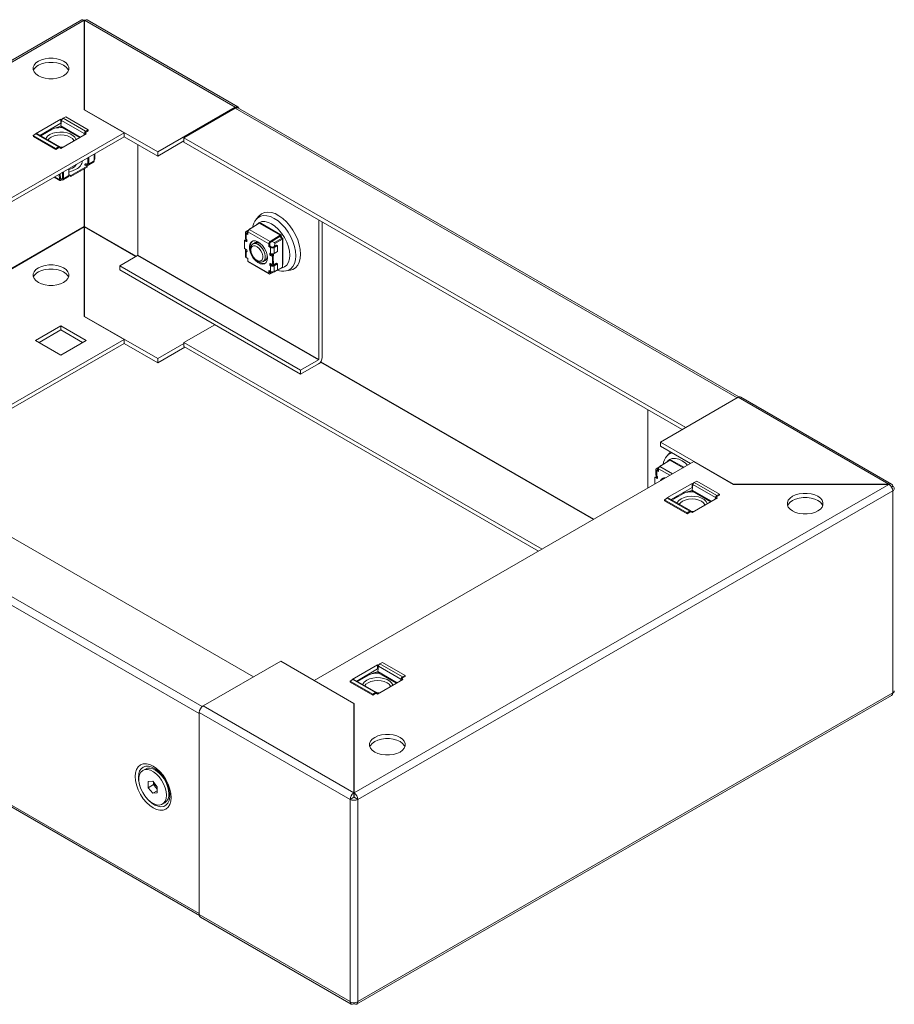
# Model space of a CAD drawing. Units: millimetres. Extents: x -3 to 4517, y 2 to 3039.
# Drawn here: x 3092 to 3434, y 969 to 1354 of the extents above; entities that cross this region are included whole.
import ezdxf

# ---------------------------------------------------------------- set-up
doc = ezdxf.new("R2010")
doc.units = ezdxf.units.MM

msp = doc.modelspace()

# ---------------------------------------------------------------- linework, layer by layer
at = {"color": 7, "linetype": 'Continuous', "lineweight": 15}
for p, q in [((3116.662, 1354.134), (2907.5, 1233.387)), ((2908.6, 1233.312), (3117.662, 1354.001)), ((3117.662, 1354.001), (3117.662, 1318.977)), ((3117.762, 1318.977), (3117.762, 1354.001)), ((3117.762, 1354.001), (3176.684, 1319.986)), ((3177.734, 1320.09), (3118.762, 1354.134)), ((3117.662, 1318.977), (3133.218, 1309.997)), ((3146.35, 1302.474), (3117.762, 1318.977)), ((3117.762, 1318.92), (3117.762, 1318.977)), ((3176.684, 1319.986), (3146.35, 1302.474)), ((3156.603, 1307.985), (3176.684, 1319.578)), ((3373.55, 1206.64), (3177.734, 1319.682)), ((3108.469, 1315.304), (3098.57, 1309.589)), ((3108.469, 1313.67), (3100.301, 1308.955)), ((3108.854, 1315.082), (3108.469, 1315.304)), ((3108.469, 1315.304), (3108.469, 1313.67)), ((3108.644, 1313.57), (3108.469, 1313.67)), ((3108.538, 1312.637), (3108.786, 1314.818)), ((3108.786, 1314.818), (3117.625, 1309.716)), ((3109.339, 1315.664), (3110.377, 1316.2)), ((3118.178, 1310.561), (3109.339, 1315.664)), ((3110.377, 1316.2), (3119.216, 1311.098)), ((3133.218, 1309.997), (2984.826, 1224.332)), ((3098.761, 1309.557), (3097.722, 1308.895)), ((3098.57, 1309.589), (3098.696, 1309.516)), ((3098.761, 1309.557), (3107.6, 1304.455)), ((3108.003, 1304.509), (3099.164, 1309.611)), ((3105.124, 1311.397), (3100.597, 1308.784)), ((3105.124, 1311.397), (3106.129, 1311.814)), ((3108.469, 1312.545), (3106.129, 1311.814)), ((3108.469, 1303.874), (3118.369, 1309.589)), ((3108.688, 1312.205), (3115.794, 1308.103)), ((3117.625, 1309.716), (3117.557, 1309.12)), ((3118.369, 1309.589), (3117.839, 1309.895)), ((3118.159, 1310.143), (3119.198, 1310.68)), ((3119.216, 1311.098), (3118.178, 1310.561)), ((3119.198, 1310.68), (3119.216, 1311.098)), ((3133.218, 1308.364), (3133.218, 1309.997)), ((2986.19, 1223.486), (3133.218, 1308.364)), ((3097.722, 1308.895), (3106.561, 1303.792)), ((3097.722, 1308.895), (3097.741, 1308.498)), ((3097.741, 1308.498), (3106.58, 1303.395)), ((3146.35, 1300.841), (3133.218, 1308.422)), ((3156.603, 1306.76), (3146.35, 1300.841)), ((3156.603, 1307.985), (3156.603, 1306.352)), ((3352.825, 1194.708), (3156.603, 1307.985)), ((3351.41, 1193.892), (3156.603, 1306.352)), ((3106.561, 1303.792), (3107.6, 1304.455)), ((3106.58, 1303.395), (3106.561, 1303.792)), ((3106.58, 1303.395), (3107.618, 1304.058)), ((3107.939, 1304.18), (3108.469, 1303.874)), ((3108.153, 1304.248), (3108.18, 1304.041)), ((3121.727, 1299.629), (3121.822, 1301.785)), ((3138.571, 1262.131), (3138.571, 1305.331)), ((3146.35, 1300.841), (3146.35, 1302.474)), ((3119.083, 1297.923), (3119.083, 1300.204)), ((3119.229, 1297.261), (3121.351, 1298.486)), ((3119.437, 1300.408), (3119.437, 1297.719)), ((3121.558, 1298.943), (3119.437, 1297.719)), ((3121.558, 1298.943), (3121.558, 1301.633)), ((3108.765, 1294.248), (3109.184, 1294.262)), ((3109.184, 1292.208), (3109.184, 1294.489)), ((3109.537, 1294.693), (3109.537, 1292.004)), ((3111.658, 1293.229), (3111.658, 1295.918)), ((3118.722, 1296.906), (3112.358, 1293.233)), ((3112.358, 1292.824), (3118.722, 1296.498)), ((3118.022, 1297.311), (3118.722, 1296.906)), ((3118.722, 1296.498), (3118.722, 1296.906)), ((3118.729, 1297.719), (3118.729, 1297.31)), ((3105.928, 1292.609), (3108.094, 1291.358)), ((3107.844, 1293.716), (3107.94, 1291.67)), ((3108.198, 1293.92), (3108.293, 1291.895)), ((3108.823, 1292.008), (3108.469, 1291.804)), ((3108.823, 1291.6), (3108.469, 1291.396)), ((3108.823, 1292.008), (3108.823, 1291.6)), ((3108.83, 1292.004), (3108.823, 1292.008)), ((3108.823, 1291.6), (3108.83, 1291.596)), ((3109.33, 1291.546), (3111.451, 1292.771)), ((3111.658, 1293.229), (3109.537, 1292.004)), ((3112.358, 1293.233), (3111.658, 1293.637)), ((3111.658, 1293.228), (3112.358, 1292.824)), ((3112.358, 1292.824), (3112.358, 1293.233)), ((3186.003, 1277.456), (3184.898, 1276.168)), ((3209.282, 1275.94), (3209.282, 1221.31)), ((3210.696, 1275.124), (3210.696, 1222.127)), ((3117.641, 1273.233), (3117.636, 1273.236)), ((3117.641, 1273.233), (3117.641, 1273.315)), ((3117.662, 1273.164), (3117.662, 1238.14)), ((3117.762, 1238.14), (3117.762, 1273.164)), ((3117.782, 1273.315), (3117.782, 1273.233)), ((3117.787, 1273.236), (3117.782, 1273.233)), ((3180.642, 1271.008), (3180.642, 1268.722)), ((3180.935, 1271.416), (3182.207, 1272.151)), ((3181.682, 1271.439), (3181.288, 1271.212)), ((3181.649, 1271.208), (3181.649, 1270.188)), ((3189.78, 1266.514), (3181.649, 1271.208)), ((3182.151, 1272.11), (3186.075, 1274.612)), ((3190.283, 1267.416), (3182.151, 1272.11)), ((3182.212, 1272.148), (3182.207, 1272.151)), ((3182.308, 1272.365), (3182.255, 1272.04)), ((3182.521, 1272.487), (3182.308, 1272.365)), ((3182.521, 1272.487), (3184.862, 1273.839)), ((3194.207, 1269.918), (3186.075, 1274.612)), ((3194.469, 1270.053), (3186.619, 1274.585)), ((3180.235, 1267.901), (3180.588, 1268.105)), ((3180.235, 1264.717), (3180.235, 1267.901)), ((3180.235, 1267.901), (3180.935, 1267.497)), ((3181.288, 1267.701), (3180.588, 1268.105)), ((3180.935, 1270.6), (3180.935, 1268.313)), ((3180.935, 1270.6), (3181.649, 1270.188)), ((3180.935, 1267.497), (3181.288, 1267.701)), ((3181.649, 1270.596), (3181.288, 1270.804)), ((3194.207, 1269.918), (3190.283, 1267.416)), ((3190.302, 1267.019), (3194.207, 1269.509)), ((3191.996, 1267.017), (3190.929, 1267.419)), ((3194.981, 1268.74), (3191.996, 1267.017)), ((3192.208, 1266.65), (3195.193, 1268.373)), ((3193.941, 1269.34), (3194.981, 1268.74)), ((3194.207, 1269.509), (3194.207, 1269.918)), ((3194.219, 1269.525), (3194.207, 1269.509)), ((3194.336, 1269.511), (3194.411, 1269.069)), ((3194.56, 1269.877), (3194.699, 1269.053)), ((3195.317, 1268.689), (3194.699, 1269.046)), ((3194.7, 1269.045), (3194.727, 1268.887)), ((3194.875, 1268.855), (3194.915, 1268.921)), ((3194.981, 1268.74), (3195.193, 1268.373)), ((3194.981, 1268.74), (3195.193, 1268.618)), ((3195.105, 1268.812), (3195.04, 1268.706)), ((3195.193, 1268.618), (3195.193, 1268.373)), ((3195.193, 1268.373), (3195.193, 1257.431)), ((3195.193, 1268.236), (3195.317, 1267.984)), ((3195.317, 1258.482), (3195.317, 1268.689)), ((3180.935, 1264.312), (3180.235, 1264.717)), ((3180.642, 1263.904), (3180.642, 1261.618)), ((3180.935, 1264.312), (3180.935, 1264.312)), ((3180.935, 1263.496), (3181.288, 1263.7)), ((3180.935, 1263.496), (3180.935, 1261.21)), ((3182.746, 1264.697), (3182.746, 1264.134)), ((3183.604, 1266.545), (3183.575, 1266.529)), ((3184.463, 1267.041), (3184.288, 1266.94)), ((3189.78, 1265.493), (3189.78, 1266.514)), ((3190.134, 1265.697), (3189.78, 1265.493)), ((3190.495, 1265.081), (3189.78, 1265.493)), ((3190.134, 1265.697), (3190.134, 1266.718)), ((3190.848, 1265.285), (3190.134, 1265.697)), ((3190.495, 1262.795), (3190.495, 1265.081)), ((3191.555, 1265.285), (3192.828, 1266.02)), ((3193.182, 1265.816), (3191.909, 1265.081)), ((3191.909, 1262.795), (3191.909, 1265.081)), ((3191.909, 1262.795), (3193.182, 1263.529)), ((3192.208, 1266.65), (3191.996, 1267.017)), ((3192.029, 1265.558), (3192.208, 1266.65)), ((3193.182, 1265.816), (3192.828, 1266.02)), ((3193.182, 1263.529), (3193.182, 1265.816)), ((3195.317, 1263.987), (3195.193, 1263.878)), ((3195.317, 1263.349), (3195.193, 1263.322)), ((3138.501, 1262.008), (3131.5, 1257.967)), ((3209.211, 1221.188), (3138.501, 1262.008)), ((3209.282, 1221.31), (3138.571, 1262.131)), ((3181.649, 1260.797), (3180.935, 1261.21)), ((3181.649, 1260.797), (3181.649, 1259.777)), ((3181.649, 1259.777), (3189.78, 1255.082)), ((3181.804, 1259.433), (3189.936, 1254.739)), ((3185.086, 1260.08), (3185.574, 1259.799)), ((3187.575, 1259.6), (3187.604, 1259.617)), ((3188.287, 1260.012), (3188.463, 1260.113)), ((3190.848, 1262.182), (3190.495, 1261.978)), ((3191.195, 1261.574), (3190.495, 1261.978)), ((3191.548, 1261.778), (3190.848, 1262.182)), ((3191.195, 1261.574), (3191.548, 1261.778)), ((3191.195, 1258.389), (3191.195, 1261.574)), ((3191.548, 1258.593), (3191.548, 1261.778)), ((3191.706, 1258.268), (3191.548, 1260.35)), ((3191.591, 1261.875), (3191.647, 1262.691)), ((3195.317, 1261.76), (3195.193, 1261.694)), ((3195.317, 1260.707), (3195.193, 1260.778)), ((3195.193, 1260.113), (3195.317, 1260.206)), ((3195.193, 1259.692), (3195.317, 1259.786)), ((3131.5, 1257.967), (3202.211, 1217.147)), ((3131.5, 1257.967), (3131.5, 1256.334)), ((3202.211, 1215.514), (3131.5, 1256.334)), ((3189.78, 1256.103), (3190.495, 1255.691)), ((3189.78, 1255.082), (3189.78, 1256.103)), ((3190.134, 1255.286), (3190.134, 1255.899)), ((3190.283, 1254.761), (3191.928, 1255.611)), ((3191.195, 1258.389), (3190.495, 1258.794)), ((3190.848, 1258.181), (3190.495, 1257.977)), ((3190.495, 1255.691), (3190.495, 1257.977)), ((3190.985, 1258.511), (3190.791, 1258.22)), ((3191.548, 1258.593), (3191.195, 1258.389)), ((3191.555, 1258.181), (3192.828, 1258.916)), ((3191.815, 1255.654), (3191.996, 1255.586)), ((3193.182, 1258.712), (3191.909, 1257.977)), ((3191.909, 1255.691), (3191.909, 1257.977)), ((3191.909, 1255.691), (3193.182, 1256.425)), ((3191.996, 1255.586), (3194.981, 1257.309)), ((3191.996, 1255.586), (3192.208, 1255.708)), ((3195.193, 1257.431), (3192.208, 1255.708)), ((3193.182, 1258.712), (3192.828, 1258.916)), ((3192.993, 1256.161), (3194.207, 1256.789)), ((3193.182, 1256.425), (3193.182, 1258.712)), ((3194.207, 1256.789), (3194.207, 1256.862)), ((3195.193, 1257.431), (3194.981, 1257.309)), ((3195.193, 1258.554), (3195.317, 1258.482)), ((3196.584, 1255.926), (3198.252, 1256.239)), ((3190.302, 1255.179), (3190.989, 1255.535)), ((3133.218, 1229.159), (3117.662, 1238.14)), ((3117.762, 1238.082), (3117.762, 1238.14)), ((3117.762, 1238.14), (3146.35, 1221.636)), ((3098.57, 1228.751), (3108.469, 1234.466)), ((3108.469, 1232.833), (3099.984, 1227.935)), ((3108.469, 1234.466), (3118.369, 1228.751)), ((3108.469, 1234.466), (3108.469, 1232.833)), ((3116.954, 1227.935), (3108.469, 1232.833)), ((3168.624, 1234.903), (3156.603, 1227.964)), ((3044.184, 1177.761), (3133.218, 1229.159)), ((3108.469, 1223.036), (3098.57, 1228.751)), ((3118.369, 1228.751), (3108.469, 1223.036)), ((3133.218, 1229.159), (3133.218, 1227.526)), ((3133.218, 1227.526), (3045.598, 1176.945)), ((3133.218, 1227.584), (3146.35, 1220.003)), ((3146.35, 1221.636), (3156.603, 1227.555)), ((3146.35, 1220.003), (3156.956, 1226.126)), ((3156.603, 1227.964), (3296.598, 1147.146)), ((3156.603, 1227.964), (3156.603, 1226.331)), ((3156.603, 1226.331), (3295.184, 1146.329)), ((3146.35, 1220.003), (3146.35, 1221.636)), ((3202.211, 1217.147), (3209.211, 1221.188)), ((3209.211, 1219.555), (3202.211, 1215.514)), ((3202.211, 1217.147), (3202.211, 1215.514)), ((2987.604, 1210.424), (3183.826, 1097.147)), ((3342.925, 1188.993), (3373.26, 1206.505)), ((3373.26, 1206.505), (3432.183, 1172.49)), ((3433.283, 1172.565), (3374.31, 1206.609)), ((3337.976, 1171.032), (3337.976, 1201.647)), ((2966.037, 1196.259), (3162.613, 1082.778)), ((3371.513, 1172.49), (3342.925, 1188.993)), ((3342.925, 1188.993), (3342.925, 1187.36)), ((3354.592, 1180.625), (3342.925, 1187.36)), ((3346.517, 1184.794), (3345.412, 1183.506)), ((3346.818, 1185.113), (3346.517, 1184.794)), ((3207.564, 1095.748), (3355.957, 1181.413)), ((3341.448, 1178.754), (3342.721, 1179.489)), ((3342.195, 1178.777), (3341.801, 1178.55)), ((3342.162, 1178.546), (3342.162, 1177.525)), ((3342.665, 1179.448), (3346.588, 1181.95)), ((3342.725, 1179.486), (3342.721, 1179.489)), ((3342.822, 1179.702), (3342.768, 1179.378)), ((3343.034, 1179.825), (3342.822, 1179.702)), ((3343.034, 1179.825), (3345.375, 1181.176)), ((3351.986, 1179.121), (3347.132, 1181.923)), ((3355.957, 1181.413), (3371.513, 1172.432)), ((3340.748, 1175.239), (3341.101, 1175.443)), ((3340.748, 1172.633), (3340.748, 1175.239)), ((3340.748, 1175.239), (3341.448, 1174.835)), ((3341.801, 1175.039), (3341.101, 1175.443)), ((3341.155, 1178.346), (3341.155, 1176.059)), ((3341.448, 1177.937), (3341.448, 1175.651)), ((3341.448, 1177.937), (3342.162, 1177.525)), ((3341.448, 1174.835), (3341.801, 1175.039)), ((3342.162, 1177.933), (3341.801, 1178.142)), ((3432.183, 1172.432), (3223.121, 1051.743)), ((3355.25, 1172.84), (3345.35, 1167.125)), ((3355.25, 1171.207), (3347.081, 1166.492)), ((3355.634, 1172.619), (3355.25, 1172.84)), ((3355.25, 1172.84), (3355.25, 1171.207)), ((3355.424, 1171.107), (3355.25, 1171.207)), ((3355.318, 1170.173), (3355.566, 1172.355)), ((3355.566, 1172.355), (3364.405, 1167.252)), ((3356.119, 1173.201), (3357.158, 1173.737)), ((3364.958, 1168.098), (3356.119, 1173.201)), ((3357.158, 1173.737), (3365.997, 1168.635)), ((3432.183, 1172.49), (3371.513, 1172.49)), ((3371.513, 1172.49), (3371.513, 1172.432)), ((3371.513, 1172.432), (3432.183, 1172.432)), ((3432.183, 1172.432), (3432.183, 1172.49)), ((3433.718, 1171.685), (3433.214, 1171.395)), ((3433.718, 1169.889), (3224.556, 1049.142)), ((3345.541, 1167.094), (3344.503, 1166.432)), ((3345.35, 1167.125), (3345.476, 1167.053)), ((3345.541, 1167.094), (3354.38, 1161.992)), ((3354.783, 1162.046), (3345.944, 1167.148)), ((3351.905, 1168.934), (3347.378, 1166.321)), ((3348.539, 1167.334), (3348.117, 1166.955)), ((3348.801, 1167.349), (3348.976, 1167.451)), ((3349.397, 1167.829), (3348.976, 1167.451)), ((3349.744, 1168.029), (3349.69, 1167.655)), ((3351.708, 1168.912), (3351.49, 1169.037)), ((3351.708, 1168.912), (3352.061, 1169.116)), ((3351.708, 1168.82), (3351.708, 1168.912)), ((3352.061, 1169.116), (3351.844, 1169.241)), ((3351.905, 1168.934), (3352.909, 1169.35)), ((3352.104, 1169.213), (3352.117, 1169.399)), ((3355.25, 1170.082), (3352.909, 1169.35)), ((3355.25, 1161.411), (3365.149, 1167.125)), ((3355.468, 1169.742), (3362.575, 1165.639)), ((3364.405, 1167.252), (3364.337, 1166.657)), ((3365.149, 1167.125), (3364.619, 1167.432)), ((3364.939, 1167.68), (3365.978, 1168.216)), ((3365.997, 1168.635), (3364.958, 1168.098)), ((3365.978, 1168.216), (3365.997, 1168.635)), ((3433.718, 1169.889), (3433.718, 1169.971)), ((3433.718, 1090.848), (3433.718, 1169.889)), ((3344.503, 1166.432), (3353.342, 1161.329)), ((3344.503, 1166.432), (3344.521, 1166.035)), ((3344.521, 1166.035), (3353.36, 1160.932)), ((3348.088, 1166.938), (3348.117, 1166.955)), ((3353.342, 1161.329), (3354.38, 1161.992)), ((3353.36, 1160.932), (3353.342, 1161.329)), ((3353.36, 1160.932), (3354.399, 1161.595)), ((3354.719, 1161.717), (3355.25, 1161.411)), ((3354.933, 1161.784), (3354.96, 1161.578)), ((3162.613, 1004.554), (2966.037, 1118.034)), ((2966.472, 1117.073), (3162.642, 1003.827)), ((3164.098, 1085.758), (3194.433, 1103.27)), ((3194.433, 1103.27), (3223.021, 1086.767)), ((3232.313, 1101.871), (3222.414, 1096.156)), ((3232.697, 1101.649), (3232.313, 1101.871)), ((3232.313, 1101.871), (3232.313, 1100.237)), ((3234.221, 1102.767), (3233.182, 1102.231)), ((3242.021, 1097.128), (3233.182, 1102.231)), ((3243.06, 1097.665), (3234.221, 1102.767)), ((3232.313, 1100.237), (3224.145, 1095.522)), ((3228.968, 1097.964), (3224.441, 1095.351)), ((3228.968, 1097.964), (3229.972, 1098.381)), ((3232.488, 1100.137), (3232.313, 1100.237)), ((3232.388, 1099.091), (3232.313, 1099.112)), ((3232.63, 1101.385), (3232.381, 1099.204)), ((3232.532, 1098.772), (3239.638, 1094.67)), ((3241.468, 1096.283), (3232.63, 1101.385)), ((3242.021, 1097.128), (3243.06, 1097.665)), ((3243.06, 1097.665), (3243.041, 1097.247)), ((3223.121, 1086.767), (3207.564, 1095.748)), ((3207.564, 1095.69), (3207.564, 1095.748)), ((3221.566, 1095.462), (3222.605, 1096.124)), ((3230.405, 1090.359), (3221.566, 1095.462)), ((3221.585, 1095.065), (3221.566, 1095.462)), ((3221.585, 1095.065), (3230.424, 1089.962)), ((3222.414, 1096.156), (3222.54, 1096.083)), ((3222.605, 1096.124), (3231.444, 1091.022)), ((3231.846, 1091.076), (3223.008, 1096.178)), ((3232.313, 1090.441), (3242.213, 1096.156)), ((3241.401, 1095.687), (3241.468, 1096.283)), ((3242.213, 1096.156), (3241.682, 1096.462)), ((3242.003, 1096.71), (3243.041, 1097.247)), ((3224.556, 970.101), (3433.718, 1090.848)), ((3231.444, 1091.022), (3230.405, 1090.359)), ((3230.424, 1089.962), (3230.405, 1090.359)), ((3230.424, 1089.962), (3231.462, 1090.625)), ((3231.783, 1090.747), (3232.313, 1090.441)), ((3232.024, 1090.608), (3231.997, 1090.815)), ((3433.718, 1090.766), (3433.718, 1090.848)), ((3223.021, 1086.767), (3223.021, 1051.743)), ((3223.121, 1051.743), (3223.121, 1086.767)), ((3224.121, 969.14), (3433.283, 1089.886)), ((3162.613, 1083.187), (3221.586, 1049.142)), ((3162.613, 1004.145), (3162.613, 1083.187)), ((3162.613, 1082.778), (3162.613, 1004.554)), ((3223.021, 1051.743), (3164.098, 1085.758)), ((3223.021, 1085.192), (3223.121, 1085.134)), ((3223.021, 1083.073), (3223.121, 1083.016)), ((3141.52, 1061.106), (3140.573, 1060.559)), ((3146.933, 1059.803), (3145.331, 1060.728)), ((3145.452, 1061.041), (3145.884, 1060.732)), ((3142.615, 1056.159), (3144.382, 1056.317)), ((3142.615, 1053.802), (3142.615, 1056.159)), ((3144.382, 1056.317), (3146.15, 1054.118)), ((3144.736, 1055.877), (3144.736, 1055.027)), ((3142.615, 1053.802), (3144.736, 1055.027)), ((3144.382, 1051.603), (3142.615, 1053.802)), ((3144.382, 1051.603), (3146.15, 1052.623)), ((3146.15, 1051.761), (3144.382, 1051.603)), ((3144.736, 1055.027), (3145.62, 1053.927)), ((3145.62, 1053.927), (3146.15, 1053.267)), ((3146.15, 1054.118), (3146.15, 1051.761)), ((3150.718, 1051.396), (3150.718, 1053.794)), ((3223.021, 1051.743), (3223.021, 1050.11)), ((3223.121, 1050.11), (3223.121, 1051.743)), ((3148.192, 1047.361), (3149.14, 1047.908)), ((3221.586, 1049.224), (3223, 1050.04)), ((3221.586, 1049.142), (3221.586, 1049.224)), ((3221.586, 1049.142), (3221.586, 970.101)), ((3223.141, 1050.04), (3224.556, 1049.224)), ((3224.556, 1049.224), (3224.556, 1049.142)), ((3224.556, 1049.142), (3224.556, 970.101)), ((3221.586, 970.101), (3162.613, 1004.145)), ((3163.048, 1003.184), (3222.021, 969.14)), ((3221.586, 970.019), (3221.586, 970.101)), ((3223.021, 969.665), (3223.021, 969.272)), ((3223.121, 969.272), (3223.121, 969.665)), ((3224.556, 970.101), (3224.556, 970.019))]:
    msp.add_line(p, q, dxfattribs=at)
at = {"color": 8, "linetype": 'Continuous', "lineweight": 15}
for p, q in [((3176.684, 1319.578), (3372.907, 1206.301)), ((3116.093, 1308.275), (3108.538, 1312.637)), ((3119.083, 1297.923), (3118.729, 1297.719)), ((3117.641, 1273.315), (3117.641, 1295.874)), ((3117.782, 1295.956), (3117.782, 1273.315)), ((3107.94, 1291.67), (3106.12, 1292.721)), ((3108.292, 1291.906), (3108.469, 1291.804)), ((3109.184, 1292.208), (3108.83, 1292.004)), ((3111.658, 1293.229), (3111.658, 1293.228)), ((2998.151, 1204.335), (3117.641, 1273.315)), ((2998.293, 1204.254), (3117.662, 1273.164)), ((3137.793, 1261.6), (3117.762, 1273.164)), ((3117.782, 1273.315), (3137.935, 1261.681)), ((3181.288, 1271.212), (3181.288, 1270.804)), ((3194.336, 1269.511), (3194.253, 1269.56)), ((3194.717, 1268.946), (3194.875, 1268.855)), ((3195.317, 1267.189), (3195.193, 1267.523)), ((3195.193, 1264.13), (3195.317, 1264.32)), ((3195.317, 1260.583), (3195.193, 1260.655)), ((3190.134, 1255.276), (3190.302, 1255.179)), ((3316.68, 1158.739), (3210.028, 1220.308)), ((3210.11, 1220.424), (3316.822, 1158.82)), ((3163.779, 1085.534), (2967.522, 1198.831)), ((3341.801, 1178.55), (3341.801, 1178.142)), ((3346.576, 1175.997), (3342.162, 1178.546)), ((3347.609, 1176.593), (3342.665, 1179.448)), ((3351.738, 1178.977), (3346.588, 1181.95)), ((3362.873, 1165.812), (3355.318, 1170.173)), ((3239.937, 1094.842), (3232.381, 1099.204)), ((3223.121, 1083.238), (3223.021, 1083.296))]:
    msp.add_line(p, q, dxfattribs=at)
at = {"color": 7, "linetype": 'Continuous', "lineweight": 15, "flags": 128}
for points in [[(3117.662, 1354.001), (3117.106, 1354.206), (3116.637, 1354.12), (3116.637, 1354.12)], [(3117.662, 1353.609), (3117.712, 1353.609), (3117.762, 1353.609)], [(3118.787, 1354.12), (3118.787, 1354.12), (3118.318, 1354.206), (3117.762, 1354.001)], [(3099.681, 1337.988), (3098.703, 1337.28), (3098.023, 1336.465), (3097.674, 1335.583), (3097.674, 1334.678), (3098.023, 1333.796), (3098.703, 1332.98), (3099.681, 1332.273), (3100.906, 1331.709), (3102.318, 1331.316), (3103.847, 1331.115), (3105.414, 1331.115), (3106.942, 1331.316), (3108.355, 1331.709), (3109.58, 1332.273), (3110.557, 1332.98), (3111.237, 1333.796), (3111.586, 1334.678), (3111.586, 1335.583), (3111.237, 1336.465), (3110.557, 1337.28), (3109.58, 1337.988), (3108.355, 1338.552), (3106.942, 1338.945), (3105.414, 1339.146), (3103.847, 1339.146), (3102.318, 1338.945), (3100.906, 1338.552), (3099.681, 1337.988)], [(3111.486, 1334.314), (3111.237, 1334.832), (3110.557, 1335.647), (3109.58, 1336.355), (3108.355, 1336.919), (3106.942, 1337.311), (3105.414, 1337.513), (3103.847, 1337.513), (3102.318, 1337.311), (3100.906, 1336.919), (3099.681, 1336.355)], [(3176.684, 1319.986), (3176.974, 1320.12), (3177.253, 1320.183), (3177.509, 1320.173), (3177.734, 1320.09), (3177.919, 1319.937), (3178.056, 1319.719), (3178.141, 1319.447)], [(3102.615, 1307.619), (3102.717, 1307.832), (3103.313, 1308.596), (3104.209, 1309.256), (3105.352, 1309.773), (3106.677, 1310.118), (3108.106, 1310.269), (3109.555, 1310.218), (3110.942, 1309.969), (3112.185, 1309.535), (3113.212, 1308.942), (3113.964, 1308.224), (3114.396, 1307.424), (3114.428, 1307.313)], [(3113.591, 1306.83), (3113.54, 1306.949), (3113.016, 1307.679), (3112.182, 1308.307), (3111.094, 1308.789), (3109.828, 1309.092), (3108.469, 1309.195), (3107.111, 1309.092), (3105.844, 1308.789), (3104.757, 1308.307), (3103.923, 1307.679), (3103.485, 1307.117)], [(3107.6, 1304.455), (3107.698, 1304.507), (3107.794, 1304.537), (3107.884, 1304.543), (3107.965, 1304.527), (3108.035, 1304.487), (3108.09, 1304.426), (3108.13, 1304.345), (3108.153, 1304.248)], [(3108.87, 1304.105), (3108.469, 1304.151), (3108.028, 1304.1)], [(3109.217, 1304.306), (3108.469, 1304.336), (3108.135, 1304.33)], [(3111.658, 1295.548), (3111.774, 1295.587), (3112.986, 1296.136)], [(3111.658, 1294.603), (3113.099, 1295.036), (3114.48, 1295.682)], [(3112.986, 1296.136), (3113.936, 1296.836), (3114.528, 1297.574)], [(3118.729, 1297.719), (3118.567, 1297.781), (3118.376, 1297.803), (3118.185, 1297.781), (3118.022, 1297.719), (3117.914, 1297.625), (3117.876, 1297.515), (3117.914, 1297.404), (3118.022, 1297.311)], [(3202.211, 1262.463), (3202.084, 1264.262), (3201.706, 1266.155), (3201.089, 1268.089), (3200.249, 1270.008), (3199.212, 1271.857), (3198.006, 1273.582), (3196.668, 1275.134), (3195.234, 1276.469), (3193.747, 1277.547), (3192.25, 1278.338), (3190.784, 1278.819), (3189.393, 1278.977), (3188.116, 1278.806), (3186.991, 1278.312), (3186.049, 1277.509), (3186.003, 1277.456)], [(3180.935, 1268.313), (3181.07, 1268.204), (3181.185, 1268.05), (3181.261, 1267.873), (3181.288, 1267.701), (3181.261, 1267.56), (3181.185, 1267.472), (3181.07, 1267.45), (3180.935, 1267.497)], [(3189.25, 1261.104), (3189.119, 1260.078), (3188.735, 1259.28), (3188.128, 1258.768), (3187.341, 1258.581), (3186.434, 1258.733), (3185.473, 1259.211), (3184.531, 1259.982), (3183.676, 1260.987), (3182.972, 1262.152), (3182.472, 1263.391), (3182.212, 1264.611), (3182.212, 1265.723), (3182.472, 1266.644), (3182.972, 1267.305), (3183.676, 1267.658), (3184.531, 1267.676), (3185.473, 1267.358), (3186.434, 1266.727), (3187.341, 1265.831), (3188.128, 1264.736), (3188.735, 1263.523), (3189.119, 1262.281), (3189.25, 1261.104)], [(3183.975, 1266.692), (3184.524, 1267.048), (3185.254, 1267.113), (3186.076, 1266.855), (3186.876, 1266.33)], [(3184.515, 1267.07), (3185.152, 1267.282), (3185.674, 1267.251)], [(3180.935, 1264.312), (3181.07, 1264.203), (3181.185, 1264.049), (3181.261, 1263.872), (3181.288, 1263.7), (3181.261, 1263.559), (3181.185, 1263.471), (3181.07, 1263.449), (3180.935, 1263.496)], [(3181.288, 1263.7), (3181.226, 1263.744), (3181.18, 1263.794), (3181.151, 1263.848), (3181.142, 1263.904), (3181.151, 1263.96), (3181.18, 1264.015), (3181.194, 1264.032)], [(3182.746, 1264.697), (3182.872, 1265.587), (3183.238, 1266.253), (3183.811, 1266.636), (3184.541, 1266.701), (3185.363, 1266.444), (3186.204, 1265.885), (3186.989, 1265.077), (3187.648, 1264.089), (3188.123, 1263.01), (3188.372, 1261.937), (3188.372, 1260.963), (3188.123, 1260.176), (3187.648, 1259.646), (3186.989, 1259.419), (3186.204, 1259.517), (3185.574, 1259.799)], [(3182.746, 1264.134), (3182.873, 1264.938), (3183.24, 1265.508), (3183.806, 1265.784), (3184.512, 1265.734), (3185.28, 1265.364), (3186.026, 1264.715), (3186.671, 1263.856), (3187.145, 1262.881), (3187.395, 1261.895), (3187.395, 1261.005), (3187.145, 1260.308), (3186.671, 1259.879), (3186.026, 1259.765), (3185.28, 1259.978), (3184.512, 1260.495), (3183.806, 1261.259), (3183.24, 1262.189), (3182.873, 1263.183), (3182.746, 1264.134)], [(3185.604, 1266.347), (3186.437, 1265.721), (3187.197, 1264.86), (3187.815, 1263.841), (3188.237, 1262.755), (3188.424, 1261.697), (3188.361, 1260.763), (3188.053, 1260.034), (3187.604, 1259.617)], [(3189.054, 1262.559), (3189.084, 1262.348), (3189.084, 1261.375), (3188.836, 1260.588), (3188.361, 1260.057), (3187.916, 1259.865)], [(3189.25, 1261.057), (3188.903, 1260.448), (3188.514, 1260.144)], [(3190.495, 1261.978), (3190.359, 1262.087), (3190.245, 1262.242), (3190.168, 1262.419), (3190.141, 1262.59), (3190.168, 1262.731), (3190.245, 1262.819), (3190.359, 1262.842), (3190.495, 1262.795)], [(3191.287, 1262.628), (3191.421, 1261.949), (3191.437, 1261.842)], [(3198.252, 1256.239), (3199.212, 1256.533), (3200.249, 1257.184), (3201.089, 1258.133), (3201.706, 1259.354), (3202.084, 1260.812), (3202.211, 1262.463)], [(3099.681, 1257.15), (3100.906, 1257.714), (3102.318, 1258.107), (3103.847, 1258.308), (3105.414, 1258.308), (3106.942, 1258.107), (3108.355, 1257.714), (3109.58, 1257.15), (3110.557, 1256.443), (3111.237, 1255.627), (3111.586, 1254.745), (3111.586, 1253.84), (3111.237, 1252.958), (3110.557, 1252.143), (3109.58, 1251.435), (3108.355, 1250.871), (3106.942, 1250.479), (3105.414, 1250.277), (3103.847, 1250.277), (3102.318, 1250.479), (3100.906, 1250.871), (3099.681, 1251.435), (3098.703, 1252.143), (3098.023, 1252.958), (3097.674, 1253.84), (3097.674, 1254.745), (3098.023, 1255.627), (3098.703, 1256.443), (3099.681, 1257.15)], [(3111.486, 1253.476), (3111.237, 1253.994), (3110.557, 1254.81), (3109.58, 1255.517), (3108.355, 1256.081), (3106.942, 1256.474), (3105.414, 1256.675), (3103.847, 1256.675), (3102.318, 1256.474), (3100.906, 1256.081), (3099.681, 1255.517)], [(3190.495, 1257.977), (3190.359, 1258.086), (3190.245, 1258.241), (3190.168, 1258.418), (3190.141, 1258.589), (3190.168, 1258.73), (3190.245, 1258.818), (3190.359, 1258.841), (3190.495, 1258.794)], [(3341.448, 1175.651), (3341.583, 1175.542), (3341.698, 1175.387), (3341.774, 1175.211), (3341.801, 1175.039), (3341.774, 1174.898), (3341.698, 1174.81), (3341.583, 1174.788), (3341.448, 1174.835)], [(3432.183, 1172.49), (3432.764, 1172.68), (3433.258, 1172.579), (3433.592, 1172.202), (3433.718, 1171.604)], [(3348.509, 1167.316), (3348.161, 1166.984), (3347.55, 1166.762)], [(3349.222, 1167.728), (3348.874, 1167.395), (3348.429, 1167.203)], [(3349.5, 1167.888), (3349.416, 1167.785), (3349.027, 1167.482)], [(3349.395, 1165.156), (3349.497, 1165.368), (3350.094, 1166.133), (3350.989, 1166.793), (3352.133, 1167.31), (3353.457, 1167.654), (3354.886, 1167.806), (3356.336, 1167.755), (3357.722, 1167.505), (3358.965, 1167.072), (3359.992, 1166.479), (3360.744, 1165.761), (3361.176, 1164.961), (3361.208, 1164.85)], [(3404.444, 1162.052), (3405.421, 1162.759), (3406.101, 1163.575), (3406.45, 1164.457), (3406.45, 1165.362), (3406.101, 1166.244), (3405.421, 1167.059), (3404.444, 1167.767), (3403.218, 1168.331), (3401.806, 1168.723), (3400.278, 1168.925), (3398.71, 1168.925), (3397.182, 1168.723), (3395.77, 1168.331), (3394.544, 1167.767), (3393.567, 1167.059), (3392.887, 1166.244), (3392.538, 1165.362), (3392.538, 1164.457), (3392.887, 1163.575), (3393.567, 1162.759), (3394.544, 1162.052), (3395.77, 1161.488), (3397.182, 1161.095), (3398.71, 1160.894), (3400.278, 1160.894), (3401.806, 1161.095), (3403.218, 1161.488), (3404.444, 1162.052)], [(3406.349, 1164.093), (3406.101, 1164.611), (3405.421, 1165.426), (3404.444, 1166.134), (3403.218, 1166.698), (3401.806, 1167.09), (3400.278, 1167.292), (3398.71, 1167.292), (3397.182, 1167.09), (3395.77, 1166.698), (3394.544, 1166.134), (3393.567, 1165.426), (3392.887, 1164.611), (3392.638, 1164.093)], [(3360.371, 1164.367), (3360.321, 1164.485), (3359.796, 1165.216), (3358.962, 1165.844), (3357.875, 1166.326), (3356.608, 1166.628), (3355.25, 1166.732), (3353.891, 1166.628), (3352.625, 1166.326), (3351.537, 1165.844), (3350.703, 1165.216), (3350.266, 1164.653)], [(3354.38, 1161.992), (3354.478, 1162.044), (3354.574, 1162.074), (3354.664, 1162.08), (3354.745, 1162.063), (3354.815, 1162.024), (3354.871, 1161.962), (3354.911, 1161.882), (3354.933, 1161.784)], [(3355.65, 1161.642), (3355.25, 1161.688), (3354.808, 1161.637)], [(3355.997, 1161.842), (3355.25, 1161.873), (3354.915, 1161.867)], [(3232.313, 1099.112), (3230.829, 1098.673), (3229.973, 1098.381)], [(3228.601, 1094.874), (3227.766, 1094.246), (3227.329, 1093.684)], [(3228.053, 1095.823), (3229.196, 1096.34), (3230.521, 1096.685), (3231.949, 1096.836), (3233.399, 1096.785), (3234.786, 1096.536), (3236.029, 1096.102), (3237.056, 1095.509), (3237.807, 1094.791), (3238.239, 1093.991), (3238.271, 1093.88)], [(3237.435, 1093.397), (3237.384, 1093.516), (3236.86, 1094.246), (3236.025, 1094.874), (3234.938, 1095.356), (3233.672, 1095.659), (3232.313, 1095.762), (3230.954, 1095.659), (3229.688, 1095.356), (3228.601, 1094.874)], [(3231.444, 1091.022), (3231.542, 1091.074), (3231.638, 1091.104), (3231.728, 1091.11), (3231.809, 1091.094), (3231.878, 1091.054), (3231.934, 1090.993), (3231.974, 1090.912), (3231.997, 1090.815)], [(3232.714, 1090.672), (3232.313, 1090.718), (3231.872, 1090.667)], [(3233.061, 1090.873), (3232.313, 1090.903), (3231.979, 1090.897)], [(3433.258, 1089.872), (3433.592, 1090.25), (3433.718, 1090.848)], [(3241.102, 1067.757), (3242.079, 1068.464), (3242.759, 1069.279), (3243.108, 1070.162), (3243.108, 1071.067), (3242.759, 1071.949), (3242.079, 1072.764), (3241.102, 1073.472), (3239.876, 1074.036), (3238.464, 1074.428), (3236.936, 1074.63), (3235.368, 1074.63), (3233.84, 1074.428), (3232.428, 1074.036), (3231.202, 1073.472), (3230.225, 1072.764), (3229.545, 1071.949), (3229.196, 1071.067), (3229.196, 1070.162), (3229.545, 1069.279), (3230.225, 1068.464), (3231.202, 1067.757), (3232.428, 1067.192), (3233.84, 1066.8), (3235.368, 1066.598), (3236.936, 1066.598), (3238.464, 1066.8), (3239.876, 1067.192), (3241.102, 1067.757)], [(3243.008, 1069.798), (3242.759, 1070.316), (3242.079, 1071.131), (3241.102, 1071.838), (3239.876, 1072.403), (3238.464, 1072.795), (3236.936, 1072.997), (3235.368, 1072.997), (3233.84, 1072.795), (3232.428, 1072.403), (3231.202, 1071.838), (3230.225, 1071.131), (3229.545, 1070.316), (3229.297, 1069.798)], [(3151.653, 1049.993), (3151.535, 1051.547), (3151.156, 1053.285), (3150.5, 1055.127), (3149.582, 1056.963), (3148.451, 1058.676), (3147.185, 1060.165), (3145.868, 1061.361), (3144.582, 1062.241), (3143.295, 1062.847), (3141.979, 1063.17), (3140.712, 1063.143), (3139.582, 1062.735), (3138.663, 1061.96), (3138.007, 1060.876), (3137.629, 1059.575), (3137.511, 1058.157)], [(3149.77, 1050.849), (3149.644, 1052.26), (3149.272, 1053.75), (3148.672, 1055.249), (3147.871, 1056.688), (3146.906, 1058), (3145.824, 1059.123), (3144.674, 1060.004), (3143.511, 1060.603), (3142.388, 1060.891), (3141.359, 1060.855), (3140.471, 1060.497), (3139.765, 1059.833), (3139.276, 1058.894), (3139.026, 1057.725), (3139.026, 1056.38), (3139.276, 1054.921), (3139.765, 1053.417), (3140.471, 1051.939), (3141.359, 1050.556), (3142.388, 1049.331), (3143.511, 1048.323), (3144.674, 1047.579), (3145.824, 1047.133), (3146.906, 1047.006), (3147.871, 1047.204), (3148.672, 1047.718), (3149.272, 1048.524), (3149.644, 1049.585), (3149.77, 1050.849)], [(3150.718, 1051.396), (3150.592, 1052.807), (3150.22, 1054.296), (3149.619, 1055.796), (3148.818, 1057.235), (3147.854, 1058.547), (3146.771, 1059.67), (3145.622, 1060.551), (3144.458, 1061.15), (3143.335, 1061.438), (3142.306, 1061.402), (3141.52, 1061.106)], [(3137.511, 1058.157), (3137.629, 1056.603), (3138.007, 1054.865), (3138.663, 1053.024), (3139.582, 1051.188), (3140.712, 1049.474), (3141.979, 1047.986), (3143.295, 1046.789), (3144.582, 1045.91), (3145.868, 1045.303), (3147.185, 1044.98), (3148.451, 1045.007), (3149.582, 1045.415), (3150.5, 1046.19), (3151.156, 1047.274), (3151.535, 1048.575), (3151.653, 1049.993)], [(3150.997, 1051.874), (3151.04, 1051.468), (3151.069, 1050.937)], [(3223.021, 969.272), (3222.465, 969.068), (3221.996, 969.154), (3221.686, 969.517), (3221.586, 970.101)], [(3224.556, 970.101), (3224.455, 969.517), (3224.146, 969.154), (3223.676, 969.068), (3223.121, 969.272)]]:
    msp.add_lwpolyline(points, dxfattribs=at)
at = {"color": 8, "linetype": 'Continuous', "lineweight": 15, "flags": 128}
for points in [[(3184.872, 1273.845), (3184.979, 1274.022), (3185.897, 1274.797), (3187.028, 1275.205), (3188.294, 1275.232), (3189.611, 1274.909), (3190.897, 1274.303), (3192.184, 1273.423), (3193.5, 1272.227), (3194.767, 1270.738), (3195.897, 1269.025), (3196.816, 1267.189), (3197.472, 1265.347), (3197.85, 1263.609), (3197.968, 1262.055)], [(3184.914, 1276.186), (3185.469, 1276.72), (3186.508, 1277.321), (3187.712, 1277.599), (3189.044, 1277.547), (3190.464, 1277.167), (3191.928, 1276.47), (3193.393, 1275.476), (3194.812, 1274.218), (3196.144, 1272.731), (3197.349, 1271.063), (3198.388, 1269.262), (3199.231, 1267.385), (3199.852, 1265.488), (3200.233, 1263.629), (3200.361, 1261.864)], [(3197.968, 1262.055), (3197.85, 1260.637), (3197.472, 1259.336), (3196.816, 1258.252), (3195.897, 1257.477), (3194.767, 1257.069), (3194.558, 1257.065)], [(3200.361, 1261.864), (3200.233, 1260.247), (3199.852, 1258.828), (3199.231, 1257.648), (3198.388, 1256.744), (3197.349, 1256.144), (3196.501, 1255.911)], [(3345.385, 1181.183), (3345.492, 1181.36), (3346.411, 1182.135), (3347.541, 1182.543), (3348.808, 1182.57), (3350.124, 1182.247), (3351.411, 1181.64), (3352.697, 1180.761), (3353.525, 1180.009)], [(3138.792, 1057.822), (3138.918, 1059.176), (3139.29, 1060.33), (3139.892, 1061.237), (3140.702, 1061.858), (3141.684, 1062.169), (3142.799, 1062.157), (3144.002, 1061.822), (3145.243, 1061.179), (3145.452, 1061.041)], [(3151.069, 1050.937), (3151.04, 1050.034), (3150.79, 1048.773), (3150.3, 1047.737), (3149.59, 1046.97), (3148.69, 1046.501), (3147.636, 1046.351), (3146.471, 1046.525), (3145.243, 1047.017), (3144.002, 1047.806), (3142.799, 1048.859), (3141.743, 1050.059)]]:
    msp.add_lwpolyline(points, dxfattribs=at)
at = {"color": 7, "linetype": 'Continuous', "lineweight": 15}
for centre, radius, start, end in [((3117.712, 1352.292), 0.163, 72.11281, 107.8824), ((3101.464, 1332.779), 3.996, 116.50804, 157.41077), ((3177.3, 1318.719), 1.056, 65.69281, 125.61757), ((3109.934, 1314.671), 1.157, 120.93353, 172.70211), ((3099.007, 1309.251), 0.393, 66.50469, 128.76709), ((3108.468, 1296.615), 15.378, 87.73249, 98.75058), ((3108.919, 1312.527), 0.397, 164.0207, 234.35571), ((3118.772, 1309.569), 1.157, 120.93353, 172.70211), ((3118.339, 1309.832), 0.359, 120.06735, 151.94818), ((3107.699, 1303.961), 0.126, 63.59556, 129.94937), ((3112.736, 1299.571), 4.262, 294.14928, 353.15071), ((3118.868, 1297.888), 0.218, 230.79657, 9.21196), ((3121.068, 1298.889), 0.493, 305.01405, 6.29701), ((3120.602, 1299.714), 1.128, 327.93531, 355.70228), ((3118.376, 1296.628), 0.769, 62.61006, 117.38501), ((3119.006, 1297.649), 0.437, 230.79606, 9.21432), ((3108.262, 1291.644), 0.323, 175.32426, 309.85816), ((3108.4, 1291.887), 0.108, 175.32397, 309.85851), ((3108.968, 1292.173), 0.218, 230.79657, 9.21196), ((3109.106, 1291.934), 0.437, 230.79606, 9.21432), ((3111.168, 1293.175), 0.493, 305.01405, 6.29701), ((3189.051, 1272.269), 5.656, 136.50167, 173.31177), ((3117.824, 1273.263), 0.19, 164.12825, 211.45745), ((3117.712, 1273.097), 0.154, 62.6087, 117.39068), ((3117.599, 1273.263), 0.19, 328.54438, 15.86818), ((3181.089, 1271.008), 0.437, 110.7838, 249.21639), ((3181.366, 1271.008), 0.218, 110.78455, 249.21563), ((3182.808, 1271.153), 1.161, 124.46665, 177.26574), ((3181.142, 1268.772), 0.503, 185.69435, 245.62559), ((3185.759, 1265.235), 3.318, 135.36155, 205.42047), ((3185.253, 1265.453), 1.774, 67.15326, 116.46355), ((3190.94, 1266.458), 1.161, 124.46665, 177.26574), ((3181.089, 1263.904), 0.437, 110.7838, 249.21639), ((3184.438, 1264.771), 1.961, 53.51366, 115.17593), ((3190.521, 1266.699), 0.387, 124.46675, 177.26573), ((3191.202, 1266.446), 1.537, 242.60949, 297.39069), ((3191.202, 1265.967), 0.769, 242.61021, 297.38973), ((3138.418, 1262.138), 0.154, 302.60463, 357.39475), ((3181.142, 1261.668), 0.503, 185.69435, 245.62559), ((3182.008, 1259.732), 0.362, 172.9554, 235.73245), ((3187.745, 1262.672), 3.799, 219.51526, 279.69195), ((3187.426, 1261.627), 1.835, 304.40193, 351.9708), ((3191.202, 1264.159), 1.537, 242.60949, 297.39069), ((3191.238, 1262.815), 0.744, 181.60145, 238.39324), ((3191.238, 1258.814), 0.744, 181.60146, 238.39323), ((3191.202, 1259.342), 1.537, 242.60949, 297.39069), ((3191.202, 1257.055), 1.537, 242.60949, 297.39069), ((3191.202, 1258.863), 0.769, 242.61021, 297.38973), ((3195.315, 1261.776), 5.954, 248.53623, 281.1759), ((3101.464, 1251.941), 3.996, 116.50804, 157.41077), ((3190.099, 1255.027), 0.323, 170.13274, 304.66307), ((3190.24, 1255.268), 0.108, 170.13271, 304.66284), ((3207.472, 1222.273), 3.227, 302.60545, 357.39452), ((3209.129, 1221.317), 0.154, 302.60463, 357.39475), ((3373.875, 1205.647), 1.056, 65.69301, 125.61736), ((3349.565, 1179.607), 5.656, 136.49209, 173.31089), ((3341.603, 1178.346), 0.437, 110.7838, 249.21639), ((3341.879, 1178.346), 0.218, 110.78304, 249.21714), ((3343.322, 1178.49), 1.161, 124.46665, 177.26574), ((3341.655, 1176.109), 0.503, 185.69362, 245.62632), ((3344.653, 1173.211), 1.839, 82.10664, 157.88781), ((3345.131, 1173.342), 1.982, 127.98944, 157.28682), ((3356.714, 1172.208), 1.157, 120.93353, 172.70211), ((3430.496, 1169.679), 3.229, 3.729, 58.49841), ((3433.392, 1170.828), 0.917, 290.78376, 69.21651), ((3345.787, 1166.788), 0.393, 66.50469, 128.76709), ((3355.247, 1154.172), 15.357, 87.72523, 98.75783), ((3355.699, 1170.064), 0.397, 164.0207, 234.35571), ((3365.553, 1167.105), 1.157, 120.93353, 172.70211), ((3365.119, 1167.369), 0.359, 120.06735, 151.94818), ((3354.48, 1161.498), 0.126, 63.59556, 129.94937), ((3233.777, 1101.238), 1.157, 120.93237, 172.70328), ((3232.311, 1083.197), 15.363, 87.7273, 98.75571), ((3232.763, 1099.094), 0.397, 164.02112, 234.35603), ((3222.851, 1095.818), 0.393, 66.50497, 128.76681), ((3229.595, 1092.727), 3.459, 116.48003, 155.05687), ((3242.616, 1096.136), 1.157, 120.93237, 172.70328), ((3242.183, 1096.399), 0.359, 120.0697, 151.94632), ((3231.543, 1090.528), 0.126, 63.60237, 129.94255), ((3433.282, 1091.728), 1.056, 294.37541, 354.3044), ((3165.837, 1083.04), 3.227, 122.60556, 177.39415), ((3138.594, 1051.03), 12.12, 28.31159, 55.41959), ((3148.705, 1056.459), 3.991, 188.83451, 219.37533), ((3138.63, 1050.303), 12.451, 3.18725, 31.33665), ((3148.412, 1056.147), 3.568, 218.48792, 230.6469), ((3224.814, 1049.058), 3.229, 123.72895, 178.49797), ((3221.328, 1049.058), 3.229, 1.50198, 56.27133), ((3146.971, 1050.99), 3.769, 305.12677, 6.18543), ((3223.071, 1052.09), 3.228, 242.61004, 297.39019), ((3223.149, 1050.024), 0.154, 146.26928, 174.3531), ((3223.071, 1050.177), 0.154, 242.61956, 297.38536), ((3222.992, 1050.024), 0.154, 5.62735, 33.74821), ((3163.625, 1004.024), 1.019, 173.16841, 235.52051), ((3223.071, 972.885), 3.228, 242.61004, 297.39019)]:
    msp.add_arc(centre, radius, start, end, dxfattribs=at)
at = {"color": 8, "linetype": 'Continuous', "lineweight": 15}
for centre, radius, start, end in [((3348.504, 1180.887), 4.052, 105.95812, 139.38216), ((3150.331, 1058.083), 11.542, 181.29547, 202.71834)]:
    msp.add_arc(centre, radius, start, end, dxfattribs=at)
at = {"color": 7, "linetype": 'Continuous', "lineweight": 15}
for centre, major_axis, ratio, start_param, end_param in [((3186.113, 1274.011), (0.638, 0.456), 0.7137434, 0.3139221, 1.1515989), ((3194.225, 1269.328), (0.223, 0.734), 0.3585957, 5.6585944, 7.0374045), ((3194.225, 1269.328), (0.074, 0.245), 0.3585957, 5.6585944, 7.0374045), ((3194.847, 1269.02), (0.074, 0.245), 0.3585957, 3.8521044, 4.0877981), ((3194.225, 1257.422), (0.223, 0.734), 0.3585957, 3.7910921, 4.0680686), ((3346.626, 1181.349), (0.638, 0.456), 0.7137434, 0.3139221, 1.1515989)]:
    msp.add_ellipse(centre, major_axis=major_axis, ratio=ratio, start_param=start_param, end_param=end_param, dxfattribs=at)

doc.saveas('drawing.dxf')
